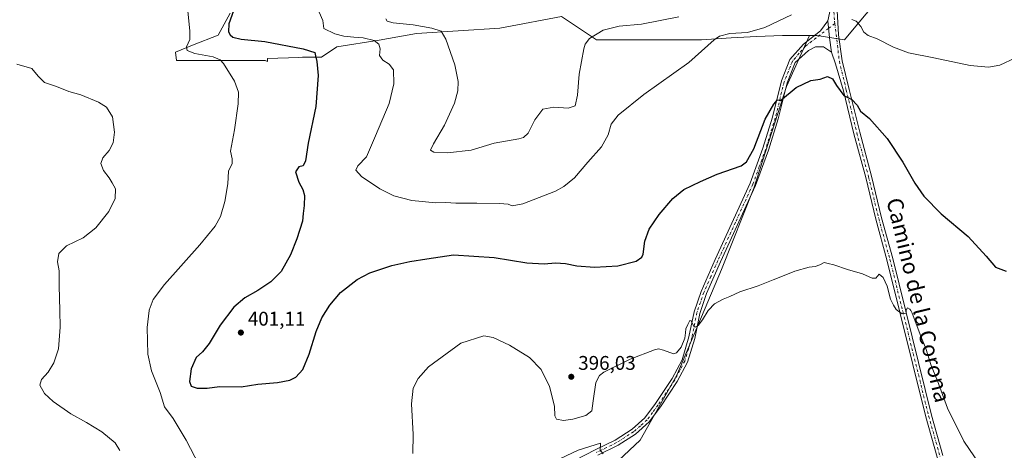
# Model space of a CAD drawing. Units: metres. Extents: x 593961 to 597414, y 4717502 to 4719862.
# Drawn here: x 595464 to 595963, y 4718873 to 4719091 of the extents above; entities that cross this region are included whole.
import ezdxf
from ezdxf.enums import TextEntityAlignment as Align

# ---------------------------------------------------------------- set-up
doc = ezdxf.new("R2010")
doc.units = ezdxf.units.M
doc.header["$MEASUREMENT"] = 0
doc.linetypes.add('DGN Style 4', pattern=[2.6384748266838614, 1.318413404963828, -0.6592067024819142, 0.001648016756204785, -0.6592067024819142])
for name, color, linetype, lineweight in [('Arbolado forestal CxS', 92, 'Continuous', 0), ('Comarca CxS', 21, 'Continuous', 0), ('Comunidad Autónoma CxS', 142, 'Continuous', 0), ('Cultivos herbáceos CxS', 92, 'Continuous', 0), ('Curva de nivel maestra', 30, 'Continuous', 30), ('Curva de nivel normal', 30, 'Continuous', 0), ('Matorral CxS', 135, 'Continuous', 0), ('Municipio CxS', 4, 'Continuous', 0), ('Pastizal CxS', 92, 'Continuous', 0), ('Pista no pavimentada Cxs', 111, 'Continuous', 0), ('Pista no pavimentada eje', 91, 'DGN Style 4', 0), ('Provincia CxS', 1, 'Continuous', 0), ('Punto de cota en terreno', 7, 'Continuous', 0), ('Rótulo de punto de cota en terreno', 7, 'Continuous', 0), ('Texto cartográfico', 7, 'Continuous', 0)]:
    doc.layers.add(name, color=color, linetype=linetype, lineweight=lineweight)
doc.styles.add('Style-Arial', font='txt')

# ---------------------------------------------------------------- blocks, each defined once
blk = doc.blocks.new('*U8')
at = {"layer": 'Arbolado forestal CxS', "color": 92, "linetype": 'Continuous', "lineweight": 0}
for points in [[(595200.9200999998, 4719438.326500001, 344.5050999999949), (595207.6902999999, 4719431.7005, 346.1747999999934), (595208.0455, 4719431.3531, 346.2877000000008), (595215.4373000005, 4719409.843499999, 350.0522000000055), (595241.9841, 4719392.530099999, 356.0558000000019), (595273.1476999996, 4719380.987299999, 363.396900000007), (595297.3863000004, 4719375.2159, 373.084400000007), (595323.9335000003, 4719389.066299999, 382.3325999999943), (595348.1722999997, 4719393.6829, 389.9741000000067), (595375.8737000005, 4719395.9911, 397.5035999999964), (595385.1073000003, 4719384.4487, 399.0789999999979), (595393.1863000002, 4719361.3641, 400.4527999999991), (595398.9568999996, 4719319.8123, 403.0250999999989), (595413.9615000002, 4719297.881899999, 407.3620999999985), (595437.0455, 4719285.1851, 413.3591000000015), (595455.5132999998, 4719299.035499999, 414.4863999999943), (595487.8317, 4719318.6569, 417.1646999999939), (595505.1451000003, 4719315.1941, 417.0314999999973), (595503.7265, 4719295.213500001, 415.4162000000069), (595503.5762999998, 4719295.2421, 415.4361000000063), (595493.5050999997, 4719268.3715, 411.3119000000006), (595492.6738999998, 4719266.1533, 411.101800000004), (595482.9285000004, 4719240.1533, 408.4079999999958), (595459.7871000003, 4719175.617900001, 401.5690999999933), (595440.4325000001, 4719110.526699999, 394.5641000000033), (595438.3777000001, 4719083.113100001, 391.2428000000073), (595422.8053000001, 4719068.2827, 388.8358000000007), (595398.9210999999, 4719043.360900001, 386.1447000000044), (595389.1986999996, 4719050.226700001, 387.1016999999993), (595371.9987000005, 4719049.3661, 386.7924000000057), (595351.8677000003, 4719054.604900001, 385.3329999999987), (595330.3706999999, 4719062.348099999, 382.8834999999963), (595311.4545, 4719061.488700001, 381.1202000000048), (595301.9955000002, 4719078.6961, 378.0602999999974), (595319.1939000003, 4719113.1095, 380.9219000000012), (595272.7720999997, 4719134.0415, 376.3163000000059), (595265.2522999998, 4719131.0745, 376.0736000000034), (595261.9737, 4719129.780900001, 375.909799999994), (595244.9247000003, 4719125.5189, 375.1027000000031), (595211.8914999999, 4719109.535700001, 373.0249999999942), (595194.8422999998, 4719106.339299999, 371.2728999999963), (595178.8586999997, 4719102.077099999, 370.2072000000044), (595148.5837000003, 4719087.720699999, 367.5446999999986), (595138.4172999999, 4719060.363700001, 362.8169999999955), (595117.4419, 4719040.4189, 362.0574000000051), (595092.5022999998, 4719038.699300001, 361.051999999996), (595068.6562999999, 4719050.0239, 358.4695999999968), (595068.0378999999, 4719026.422700001, 361.6484000000055), (595068.0378999999, 4719012.5703, 363.1450999999943), (595072.5302999998, 4718991.8553, 361.5687999999937), (595078.9902999997, 4718987.978499999, 362.4691000000021), (595078.9905000003, 4718978.929300001, 360.9472999999998), (595071.0691000001, 4718968.023499999, 360.695200000002), (595056.9129999997, 4718973.019900001, 352.6496999999945), (595043.5856999997, 4718981.904899999, 346.1731), (595035.5897000004, 4718996.1207, 343.6073000000033), (595028.4824000001, 4719028.994700001, 339.6037999999971), (595020.4864999996, 4719064.5339, 334.8650000000052), (595016.3564999999, 4719080.468900001, 332.7710999999982), (595020.7629000006, 4719098.721899999, 332.8004999999976), (595027.0493000001, 4719123.697899999, 330.8236999999936), (595027.0910999998, 4719123.890500001, 330.7926000000007), (595028.3929000003, 4719131.0099, 330.7345999999961), (595028.4172999999, 4719131.1713, 330.7608999999939), (595029.6473000003, 4719141.101299999, 331.7274999999936), (595029.6662999997, 4719141.318299999, 331.7511999999988), (595030.4062999999, 4719155.918299999, 333.0773999999947), (595030.4101, 4719156.081499999, 333.0813000000053), (595029.8201000001, 4719233.812899999, 331.3790000000009), (595029.8174999999, 4719233.913699999, 331.3886999999959), (595029.1902999999, 4719249.133300001, 330.5966999999946), (595028.9167999999, 4719255.753699999, 330.3331999999937), (595028.9137000004, 4719255.8255, 330.3332999999984), (595027.3857000005, 4719279.245300001, 330.1043000000063), (595026.7090999996, 4719294.270099999, 330.0547999999981), (595026.5308999997, 4719306.151500001, 329.3347000000067), (595026.8661000002, 4719316.003900001, 329.2455999999947), (595027.3744999999, 4719322.613299999, 329.004700000005), (595028.6486999998, 4719332.0123, 328.7516999999934), (595030.3661000002, 4719340.2623, 328.8261999999959), (595030.6413000004, 4719341.584899999, 328.8396000000066), (595038.0950999996, 4719366.612500001, 329.4015000000072), (595043.2241000002, 4719380.240499999, 329.9808000000049), (595059.1583000004, 4719417.4341, 329.8898000000045), (595067.5214999998, 4719437.9913, 329.2700999999943), (595070.2868999997, 4719444.5407, 329.1916999999958), (595087.5839000001, 4719485.5031, 329.6782999999996), (595087.6117000004, 4719485.5713, 329.6812999999966), (595094.7153000003, 4719503.620100001, 329.6166999999987), (595095.2358999997, 4719504.835700001, 329.6732000000048), (595118.8399, 4719497.974099999, 332.9759999999951), (595142.3217000002, 4719483.422, 336.4817999999942), (595178.0405000001, 4719457.6251, 339.6968000000052)], [(595130.6700999998, 4719415.8101, 335.8353000000061), (595152.2100999998, 4719448.470100001, 335.7872999999963), (595148.9901000002, 4719461.210100001, 335.8703999999998), (595137.7100999998, 4719468.020099999, 335.7035000000033), (595125.5500999996, 4719475.9901, 336.2498999999953), (595124.6201, 4719476.610099999, 336.4060999999929), (595112.7401000002, 4719473.9301, 336.1662000000069), (595088.6901000004, 4719437.950099999, 336.2505999999994), (595084.0000999998, 4719430.940099999, 336.0549000000028), (595086.6201, 4719417.4101, 335.6150000000052), (595106.8701, 4719404.2501, 335.5985999999975)]]:
    blk.add_polyline3d(points, close=True, dxfattribs=at)
blk = doc.blocks.new('*U13')
at = {"layer": 'Cultivos herbáceos CxS', "color": 92, "linetype": 'Continuous', "lineweight": 0}
blk.add_polyline3d([(595745.6292000003, 4718847.673900001, 387.2673000000068), (595778.5500999996, 4718878.536499999, 392.0267000000022), (595797.0685000002, 4718911.456900001, 394.3175000000047), (595819.7023, 4718964.952500001, 396.2286000000022), (595836.1630999995, 4719006.1029, 397.8429999999935), (595852.6243000003, 4719057.541099999, 400.3503999999957), (595864.2440999999, 4719083.3619, 402.1052999999956), (595867.9932000004, 4719083.3619, 401.8539000000019), (595882.0727000004, 4719081.195499999, 402.3662999999942), (595892.9033000004, 4719094.1919, 407.8332999999984), (595899.4018999999, 4719101.7731, 410.5911999999953), (595888.5714999996, 4719108.271700001, 409.0834000000032), (595878.8241999998, 4719121.268300001, 406.2985999999946), (595876.6583000004, 4719135.348099999, 407.6214999999939), (595882.0736999996, 4719152.676899999, 409.3076000000001), (595889.6552999998, 4719160.258099999, 410.0945999999968), (595910.2334000003, 4719161.3409, 414.2951999999932), (595922.1963000001, 4719157.3531, 414.6581000000006), (595939.4755999995, 4719151.5933, 413.3340000000026), (595970.8838999998, 4719146.1775, 412.2776000000013)], dxfattribs=at)
blk = doc.blocks.new('5PATER')
at = {"layer": 'Pastizal CxS', "linetype": 'Continuous', "lineweight": 0}
h = blk.add_hatch(color=51, dxfattribs=at)
edge = h.paths.add_edge_path()
edge.add_ellipse((0, 0), major_axis=(-0.1095731443231308, -0.1110710700762829), ratio=0.9994222409660322, start_angle=0, end_angle=360)

msp = doc.modelspace()

# ---------------------------------------------------------------- linework, layer by layer
at = {"layer": 'Comarca CxS', "color": 21, "linetype": 'Continuous', "lineweight": 0}
msp.add_3dface([(597409.8600007324, 4717548.979982798), (593991.9000007074, 4717501.819982796), (593960.570000709, 4719815.08998277), (597377.3800007331, 4719862.219982771)], dxfattribs=at)
at = {"layer": 'Comunidad Autónoma CxS', "color": 142, "linetype": 'Continuous', "lineweight": 0}
msp.add_3dface([(597409.8600007324, 4717548.979982798), (593991.9000007074, 4717501.819982796), (593960.570000709, 4719815.08998277), (597377.3800007331, 4719862.219982771)], dxfattribs=at)
at = {"layer": 'Cultivos herbáceos CxS', "color": 92, "linetype": 'Continuous', "lineweight": 0}
for points in [[(595922.1963000001, 4719157.3531, 414.6581000000006), (595910.2334000003, 4719161.3409, 414.2951999999932), (595889.6552999998, 4719160.258099999, 410.0945999999968), (595882.0736999996, 4719152.676899999, 409.3076000000001), (595876.6583000004, 4719135.348099999, 407.6214999999939), (595878.8241999998, 4719121.268300001, 406.2985999999946), (595888.5714999996, 4719108.271700001, 409.0834000000032), (595899.4018999999, 4719101.7731, 410.5911999999953), (595892.9033000004, 4719094.1919, 407.8332999999984), (595882.0727000004, 4719081.195499999, 402.3662999999942), (595867.9932000004, 4719083.3619, 401.8539000000019), (595864.2440999999, 4719083.3619, 402.1052999999956)], [(595570.6668999996, 4719094.7457, 398.8242999999929), (595564.6447000002, 4719083.5595, 397.7606999999989), (595551.5657000003, 4719078.445499999, 395.493100000007), (595542.9619000005, 4719075.001900001, 393.6772000000055), (595543.5717000002, 4719070.7325, 393.6656999999978), (595568.5107000005, 4719070.732100001, 395.9330999999947), (595588.4851000002, 4719070.731899999, 397.3770999999979), (595589.6370999999, 4719070.2711, 397.3608999999997), (595589.6366999998, 4719071.8145, 397.5994999999967), (595605.4263000004, 4719072.3235, 398.9756000000052), (595607.3049, 4719072.385299999, 399.2204999999958), (595608.3525, 4719072.419700001, 399.3269), (595616.9559000004, 4719072.4191, 400.5418000000063), (595624.7005000003, 4719077.583699999, 403.4327000000048), (595646.2105, 4719081.0275, 406.2982999999949), (595665.1394999997, 4719084.470100001, 409.3022000000055), (595707.3000999996, 4719087.0527, 413.5583999999944), (595710.1325000003, 4719087.5963, 413.8304999999964), (595738.7050999999, 4719093.079500001, 415.4796000000061), (595756.4386999998, 4719081.196900001, 410.3352000000014), (595779.1826999999, 4719081.196699999, 408.4477999999945), (595809.5083, 4719081.1963, 406.3255999999965), (595824.6709000003, 4719082.279100001, 405.125), (595837.4193000002, 4719082.8103, 404.9775999999983), (595850.6640999997, 4719083.3621, 403.0684999999939), (595864.2440999999, 4719083.3619, 402.1052999999956), (595852.6243000003, 4719057.541099999, 400.3503999999957), (595836.1630999995, 4719006.1029, 397.8429999999935), (595819.7023, 4718964.952500001, 396.2286000000022), (595797.0685000002, 4718911.456900001, 394.3175000000047), (595778.5500999996, 4718878.536499999, 392.0267000000022), (595745.6292000003, 4718847.673900001, 387.2673000000068)], [(595570.6668999996, 4719094.7457, 398.8242999999929), (595564.6447000002, 4719083.5595, 397.7606999999989), (595551.5657000003, 4719078.445499999, 395.493100000007), (595542.9619000005, 4719075.001900001, 393.6772000000055), (595543.5717000002, 4719070.7325, 393.6656999999978), (595568.5107000005, 4719070.732100001, 395.9330999999947), (595588.4851000002, 4719070.731899999, 397.3770999999979), (595589.6370999999, 4719070.2711, 397.3608999999997), (595589.6366999998, 4719071.8145, 397.5994999999967), (595605.4263000004, 4719072.3235, 398.9756000000052), (595607.3049, 4719072.385299999, 399.2204999999958), (595608.3525, 4719072.419700001, 399.3269), (595616.9559000004, 4719072.4191, 400.5418000000063), (595624.7005000003, 4719077.583699999, 403.4327000000048), (595646.2105, 4719081.0275, 406.2982999999949), (595665.1394999997, 4719084.470100001, 409.3022000000055), (595707.3000999996, 4719087.0527, 413.5583999999944), (595710.1325000003, 4719087.5963, 413.8304999999964), (595738.7050999999, 4719093.079500001, 415.4796000000061), (595756.4386999998, 4719081.196900001, 410.3352000000014), (595779.1826999999, 4719081.196699999, 408.4477999999945), (595809.5083, 4719081.1963, 406.3255999999965), (595824.6709000003, 4719082.279100001, 405.125), (595837.4193000002, 4719082.8103, 404.9775999999983), (595850.6640999997, 4719083.3621, 403.0684999999939), (595864.2440999999, 4719083.3619, 402.1052999999956)], [(595864.2440999999, 4719083.3619, 402.1052999999956), (595852.6243000003, 4719057.541099999, 400.3503999999957), (595836.1630999995, 4719006.1029, 397.8429999999935), (595819.7023, 4718964.952500001, 396.2286000000022), (595797.0685000002, 4718911.456900001, 394.3175000000047), (595778.5500999996, 4718878.536499999, 392.0267000000022), (595745.6292000003, 4718847.673900001, 387.2673000000068), (595720.9382999997, 4718822.983899999, 385.8334999999934), (595708.5926999999, 4718794.178500001, 383.9841000000015), (595685.9593000002, 4718767.4307, 383.3515999999945), (595666.4839000005, 4718760.475500001, 384.0408000000025)], [(595864.2440999999, 4719083.3619, 402.1052999999956), (595852.6243000003, 4719057.541099999, 400.3503999999957), (595836.1630999995, 4719006.1029, 397.8429999999935), (595819.7023, 4718964.952500001, 396.2286000000022), (595797.0685000002, 4718911.456900001, 394.3175000000047), (595778.5500999996, 4718878.536499999, 392.0267000000022), (595745.6292000003, 4718847.673900001, 387.2673000000068), (595720.9382999997, 4718822.983899999, 385.8334999999934), (595708.5926999999, 4718794.178500001, 383.9841000000015), (595685.9593000002, 4718767.4307, 383.3515999999945), (595666.4839000005, 4718760.475500001, 384.0408000000025)]]:
    msp.add_polyline3d(points, dxfattribs=at)
at = {"layer": 'Curva de nivel maestra', "color": 30, "linetype": 'Continuous', "lineweight": 30, "elevation": 400, "flags": 128}
msp.add_lwpolyline([(595572.4400000004, 4719095.950099999), (595569.9800000006, 4719089.280099999), (595569.8799999999, 4719085.170100001), (595570.6299999999, 4719083.6501), (595571.9900000002, 4719082.5801), (595576.3600000005, 4719081.470100001), (595588.3600000005, 4719080.3201), (595607.7400000002, 4719076.6801), (595613.5800000001, 4719074.8101), (595613.9900000002, 4719073.020099999), (595614.7100000001, 4719070.280099999), (595615.3200000003, 4719063.0801), (595614.1399999997, 4719047.4001), (595610.1900000004, 4719028.890100001), (595608.8600000005, 4719019.880100001), (595607.6500000004, 4719017.350099999), (595605.5800000001, 4719016.880100001), (595603.7999999998, 4719014.3101), (595605.4299999997, 4719009.1501), (595607.6200000001, 4719005.4101), (595608.3600000005, 4719002.3301), (595608.2300000006, 4718997.280099999), (595607.7800000003, 4718993.280099999), (595607.3600000005, 4718989.4001), (595604.5700000003, 4718980.4001), (595601.3600000005, 4718972.390100001), (595596.4800000006, 4718963.920100001), (595591.3200000003, 4718958.7401), (595584.7999999998, 4718954.3101), (595578.1399999997, 4718950.5601), (595572.6399999997, 4718945.880100001), (595565.6500000004, 4718936.800100001), (595560.1200000001, 4718927.390100001), (595556.6600000003, 4718923.140100001), (595553.5, 4718920.270099999), (595550.9800000006, 4718914.630100001), (595550.0999999996, 4718908.1801), (595550.9900000002, 4718905.9101), (595553.9800000006, 4718904.890100001), (595559.0899999999, 4718904.860099999), (595565.2999999998, 4718905.610099999), (595576.3600000005, 4718905.4801), (595584.6900000004, 4718906.8201), (595594.6900000004, 4718907.7501), (595601.0199999996, 4718908.9001), (595604.0199999996, 4718910.450099999), (595607.4900000002, 4718914.300100001), (595610.7000000002, 4718922.0701), (595614.2599999999, 4718933.4801), (595617.2199999997, 4718940.440099999), (595621.1399999997, 4718946.8201), (595626.6799999997, 4718953.270099999), (595635.0700000003, 4718959.890100001), (595641.4500000002, 4718963.1501), (595652.6900000004, 4718966.850099999), (595661.6900000004, 4718968.940099999), (595670.4000000004, 4718970.380100001), (595683.8799999999, 4718972.3301), (595704.5700000003, 4718970.920100001), (595721.0999999996, 4718968.360099999), (595729.9199999999, 4718967.770099999), (595735.6399999997, 4718968.3201), (595740.7400000002, 4718967.860099999), (595746.3899999997, 4718966.690099999), (595755.4100000003, 4718966.1601), (595767.2100000001, 4718966.8101), (595776.4900000002, 4718969.120100001), (595779.3600000005, 4718971.120100001), (595780, 4718972.620100001), (595780.8300000001, 4718979.290100001), (595782.9900000002, 4718985.350099999), (595788.1600000003, 4718992.8101), (595795.0300000003, 4719000.8301), (595800.7000000002, 4719005.4001), (595809.0800000001, 4719009.530099999), (595817.5599999996, 4719013.2501), (595829.75, 4719017.450099999), (595832.4699999997, 4719019.5001), (595836.1100000005, 4719026.0601), (595841.8499999996, 4719041.100099999), (595846.2400000002, 4719048.6601), (595848.1399999997, 4719050.790100001), (595849.7000000002, 4719050.4801), (595857.5300000003, 4719057.0801), (595865.0300000003, 4719060.520099999), (595869.7000000002, 4719061.360099999), (595873.4600000001, 4719062.690099999), (595876.04, 4719061.370100001), (595877.9299999997, 4719058.020099999), (595881.7199999997, 4719053.040100001), (595885.8300000001, 4719050.920100001), (595888.4800000006, 4719048.050100001), (595890.1100000005, 4719045.020099999), (595894.8099999996, 4719041.380100001), (595903.6299999999, 4719031.200099999), (595911.6600000003, 4719019.2401), (595917.6799999997, 4719008.590100001), (595922.2599999999, 4719001.960100001), (595931.0300000003, 4718993.110099999), (595944.6799999997, 4718981.5601), (595953.79, 4718971.7401), (595958.5800000001, 4718966.140100001), (595963.9400000004, 4718964.120100001)], dxfattribs=at)
at = {"layer": 'Curva de nivel normal', "color": 30, "linetype": 'Continuous', "lineweight": 0, "flags": 128}
for points, elevation in [([(595549.1100000005, 4719097.3201), (595550.3300000001, 4719085.7401), (595550.1900000004, 4719081.4001), (595548.5499999998, 4719077.5801), (595548.9100000003, 4719075.780099999), (595552.8200000003, 4719074.350099999), (595562.0700000003, 4719072.600099999), (595565.7100000001, 4719070.9901), (595567.25, 4719069.2601), (595572.8899999997, 4719060.350099999), (595574.9800000006, 4719054.6501), (595574.8300000001, 4719048.860099999), (595572.8399999999, 4719035.6801), (595570.8399999999, 4719024.850099999), (595571.7000000002, 4719021.0101), (595571.7999999998, 4719018.620100001), (595569.7999999998, 4719014.620100001), (595569.5199999996, 4719008.280099999), (595568.04, 4718999.280099999), (595565.8099999996, 4718991.6801), (595563.1799999997, 4718986.880100001), (595555.2800000003, 4718977.4001), (595537.5, 4718957.3201), (595531.6600000003, 4718949.640100001), (595529.7199999997, 4718944.370100001), (595529.6957, 4718944.17), (595528.6399999997, 4718935.460100001), (595528.9800000006, 4718922.0701), (595530.8499999996, 4718913.540100001), (595535.1900000004, 4718902.5601), (595537.3700000001, 4718895.3301), (595541.8899999997, 4718889.530099999), (595548.4299999997, 4718878.550100001), (595555.04, 4718865.840100001)], 395), ([(595614.5800000001, 4719097.950099999), (595617.6200000001, 4719090.9101), (595618.0999999996, 4719086.950099999), (595623.79, 4719084.170100001), (595628.3799999999, 4719083.040100001), (595633.4100000003, 4719082.540100001), (595638.1600000003, 4719082.2401), (595643.6799999997, 4719080.880100001), (595646.0800000001, 4719078.950099999), (595646.6500000004, 4719076.620100001), (595646.3300000001, 4719073.270099999), (595648.0099999999, 4719070.9101), (595651.3499999996, 4719068.940099999), (595653.4100000003, 4719065.950099999), (595653.7000000002, 4719058.950099999), (595651.2300000006, 4719048.950099999), (595644.3700000001, 4719032.620100001), (595639.7599999999, 4719021.950099999), (595635.4000000004, 4719017.3301), (595634.3600000005, 4719015.140100001), (595637.3399999999, 4719011.9301), (595646.5300000003, 4719005.790100001), (595653.5800000001, 4719002.290100001), (595662.8200000003, 4718999.870100001), (595674.9699999997, 4718998.6801), (595679.9600000001, 4718998.7601), (595685, 4718998.420100001), (595695.7699999996, 4718998.5601), (595707.2199999997, 4718998.3201), (595711.5800000001, 4718997.920100001), (595713.6699999999, 4718997.0601), (595719.0899999999, 4718998.090100001), (595735.5800000001, 4719004.5701), (595739.79, 4719006.850099999), (595745.2800000003, 4719011.3301), (595752, 4719019.2401), (595758.8499999996, 4719027.040100001), (595762.3099999996, 4719033.040100001), (595763.8499999996, 4719038.4301), (595767.3700000001, 4719043.0701), (595780.4400000004, 4719053.5101), (595803.1799999997, 4719069.800100001), (595816.0599999996, 4719081.2401), (595818.7699999996, 4719083.0101), (595823.9900000002, 4719084.4101), (595832.8600000005, 4719084.970100001), (595841.6699999999, 4719087.440099999), (595855.1600000003, 4719093.9001)], 405), ([(595649.5800000001, 4719091.840100001), (595650.2599999999, 4719090.6601), (595653.2999999998, 4719089.7301), (595663.3799999999, 4719088.850099999), (595672.8600000005, 4719087.140100001), (595677.5800000001, 4719085.5101), (595680, 4719081.590100001), (595684.5899999999, 4719068.5101), (595686.25, 4719060.1801), (595686.0800000001, 4719055.340100001), (595684.3700000001, 4719049.0801), (595679.4199999999, 4719038.0101), (595673.7199999997, 4719028.460100001), (595672.25, 4719025.340100001), (595673.8700000001, 4719024.2601), (595680.8499999996, 4719023.950099999), (595692.8799999999, 4719025.3201), (595704.5700000003, 4719028.800100001), (595717.0199999996, 4719031.0001), (595719.3899999997, 4719031.670100001), (595721.8200000003, 4719033.950099999), (595725.0599999996, 4719040.620100001), (595729.1699999999, 4719046.020099999), (595734.7699999996, 4719047.140100001), (595742.0800000001, 4719046.6601), (595745.4800000006, 4719047.710100001), (595746.7699999996, 4719053.100099999), (595747.6500000004, 4719063.8201), (595749.8700000001, 4719076.6801), (595750.5899999999, 4719079.0801), (595752.7599999999, 4719081.8101), (595759.7000000002, 4719086.130100001), (595767.8799999999, 4719088.1801), (595779.2300000006, 4719089.090100001), (595798.1600000003, 4719092.870100001)], 410), ([(595885.7000000002, 4719091.5001), (595887.9900000002, 4719090.620100001), (595890.3600000005, 4719087.9301), (595891.8600000005, 4719085.1601), (595894.04, 4719083.440099999), (595898.6900000004, 4719081.6801), (595906.9000000004, 4719077.4001), (595914.4800000006, 4719074.670100001), (595927.4000000004, 4719072.120100001), (595945.6900000004, 4719068.2501), (595955.1200000001, 4719067.280099999), (595960.7100000001, 4719068.4001), (595968.7100000001, 4719072.0101)], 405), ([(595514.8700000001, 4718873.190099999), (595512.5, 4718877.100099999), (595505.6799999997, 4718882.7401), (595497.8499999996, 4718887.460100001), (595489.9900000002, 4718891.7401), (595480.9900000002, 4718898.090100001), (595476.6100000005, 4718902.200099999), (595474.3099999996, 4718906.420100001), (595475.1100000005, 4718909.270099999), (595478.4199999999, 4718912.940099999), (595481.3399999999, 4718917.610099999), (595483.7699999996, 4718924.800100001), (595484.5499999998, 4718935.720100001), (595484.3598999997, 4718944.17), (595484.0800000001, 4718956.610099999), (595484.1200000001, 4718964.170100001), (595483.2000000002, 4718968.7501), (595483.8700000001, 4718972.940099999), (595487.7199999997, 4718976.950099999), (595496.1399999997, 4718980.950099999), (595502.7100000001, 4718985.950099999), (595509.1399999997, 4718994.280099999), (595512.5099999999, 4719000.8301), (595512.6100000005, 4719005.8201), (595510.9000000004, 4719008.850099999), (595509.3200000003, 4719011.340100001), (595506.5599999996, 4719014.960100001), (595505.2199999997, 4719018.6501), (595506.2100000001, 4719021.450099999), (595509.3200000003, 4719025.100099999), (595511.3600000005, 4719029.0801), (595512.0800000001, 4719034.370100001), (595511.1200000001, 4719042.190099999), (595508.0099999999, 4719047.1601), (595503.9900000002, 4719049.610099999), (595494.9500000002, 4719053.4301), (595488.9299999997, 4719055.090100001), (595482.6399999997, 4719057.5801), (595476.6600000003, 4719059.600099999), (595473.4400000004, 4719062.790100001), (595470.1900000004, 4719066.7401), (595462.54, 4719068.880100001)], 390), ([(595663.2400000002, 4718871.800100001), (595663.5, 4718881.3101), (595662.5599999996, 4718896.870100001), (595663.3899999997, 4718904.790100001), (595666.0099999999, 4718909.7301), (595671.3099999996, 4718915.670100001), (595687.6900000004, 4718927.600099999), (595699.3099999996, 4718931.290100001), (595704.0599999996, 4718930.420100001), (595712.29, 4718926.6501), (595722.4900000002, 4718920.280099999), (595728.3700000001, 4718914.280099999), (595732.5599999996, 4718905.590100001), (595735.1200000001, 4718895.670100001), (595735.2999999998, 4718890.8101), (595736.1699999999, 4718889.0601), (595739.6799999997, 4718888.4101), (595744.4000000004, 4718889.0701), (595750.9500000002, 4718891.030099999), (595754.0199999996, 4718893.300100001), (595754.6600000003, 4718898.350099999), (595756.1100000005, 4718907.7401), (595757.9000000004, 4718911.3101), (595760.1100000005, 4718912.880100001), (595773.3700000001, 4718919.5801), (595785.7000000002, 4718924.200099999), (595787.7999999998, 4718924.670100001), (595790.3700000001, 4718924.0801), (595795.3700000001, 4718922.1801), (595796.9199999999, 4718922.770099999), (595799.3099999996, 4718925.600099999), (595801.1299999999, 4718930.140100001), (595801.5599999996, 4718932.880100001), (595801.5700000003, 4718934.940099999), (595802.6799999997, 4718937.020099999), (595803.6399999997, 4718939.040100001), (595804.3899999997, 4718938.860099999), (595805.5499999998, 4718936.370100001), (595806.4100000003, 4718935.6801), (595807.8499999996, 4718936.5601), (595810.1500000004, 4718939.4901), (595812.9676000001, 4718944.17), (595813.0700000003, 4718944.340100001), (595816.1699999999, 4718947.440099999), (595820.5899999999, 4718949.870100001), (595823.9199999999, 4718951.1601), (595828.9600000001, 4718953.620100001), (595838.3899999997, 4718956.5801), (595845.8399999999, 4718959.7301), (595852.25, 4718962.130100001), (595856.8700000001, 4718964.0101), (595864.0800000001, 4718966.120100001), (595867.2599999999, 4718966.5001), (595869.5999999996, 4718967.190099999), (595871.7000000002, 4718968.4801), (595873.7000000002, 4718967.9801), (595876.6500000004, 4718967.2501), (595883.5199999996, 4718964.880100001), (595891.1900000004, 4718962.7501), (595896.1600000003, 4718960.5601), (595897.9000000004, 4718960.5801), (595899.7100000001, 4718962.530099999), (595901.7300000006, 4718960.920100001), (595903.7100000001, 4718956.4001), (595905.3200000003, 4718949.960100001), (595906.9400000004, 4718946.920100001), (595908.2300000006, 4718944.670100001), (595908.9134999998, 4718944.17), (595911.3600000005, 4718942.380100001), (595913.2999999998, 4718942.860099999), (595913.3781000003, 4718944.17), (595913.3899999997, 4718944.370100001), (595913.9600000001, 4718945.450099999), (595915.2400000002, 4718944.8301), (595915.6118999999, 4718944.17), (595916.3499999996, 4718942.860099999), (595920.8300000001, 4718931.190099999), (595923.3099999996, 4718924.880100001), (595926, 4718916.220100001), (595929.1900000004, 4718908.470100001), (595934.3399999999, 4718894.6801), (595942.4800000006, 4718877.940099999), (595950.4800000006, 4718866.340100001)], 395), ([(595759.7599999999, 4718871.620100001), (595758.2599999999, 4718873.4001), (595758.3899999997, 4718876.940099999), (595747.0499999998, 4718873.4101), (595734.9900000002, 4718867.620100001)], 390)]:
    msp.add_lwpolyline(points, dxfattribs=dict(at, elevation=elevation))
at = {"layer": 'Matorral CxS', "color": 135, "linetype": 'Continuous', "lineweight": 0}
for points in [[(595922.1963000001, 4719157.3531, 414.6581000000006), (595910.2334000003, 4719161.3409, 414.2951999999932), (595889.6552999998, 4719160.258099999, 410.0945999999968), (595882.0736999996, 4719152.676899999, 409.3076000000001), (595876.6583000004, 4719135.348099999, 407.6214999999939), (595878.8241999998, 4719121.268300001, 406.2985999999946), (595888.5714999996, 4719108.271700001, 409.0834000000032), (595899.4018999999, 4719101.7731, 410.5911999999953), (595892.9033000004, 4719094.1919, 407.8332999999984), (595882.0727000004, 4719081.195499999, 402.3662999999942), (595867.9932000004, 4719083.3619, 401.8539000000019), (595864.2440999999, 4719083.3619, 402.1052999999956)], [(595892.9033000004, 4719094.1919, 407.8332999999984), (595882.0727000004, 4719081.195499999, 402.3662999999942), (595867.9932000004, 4719083.3619, 401.8539000000019), (595864.2440999999, 4719083.3619, 402.1052999999956), (595850.6640999997, 4719083.3621, 403.0684999999939), (595837.4193000002, 4719082.8103, 404.9775999999983), (595824.6709000003, 4719082.279100001, 405.125), (595809.5083, 4719081.1963, 406.3255999999965), (595779.1826999999, 4719081.196699999, 408.4477999999945), (595756.4386999998, 4719081.196900001, 410.3352000000014), (595738.7050999999, 4719093.079500001, 415.4796000000061), (595710.1325000003, 4719087.5963, 413.8304999999964), (595707.3000999996, 4719087.0527, 413.5583999999944), (595665.1394999997, 4719084.470100001, 409.3022000000055), (595646.2105, 4719081.0275, 406.2982999999949), (595624.7005000003, 4719077.583699999, 403.4327000000048), (595616.9559000004, 4719072.4191, 400.5418000000063), (595608.3525, 4719072.419700001, 399.3269), (595607.3049, 4719072.385299999, 399.2204999999958), (595605.4263000004, 4719072.3235, 398.9756000000052), (595589.6366999998, 4719071.8145, 397.5994999999967), (595589.6370999999, 4719070.2711, 397.3608999999997), (595588.4851000002, 4719070.731899999, 397.3770999999979), (595568.5107000005, 4719070.732100001, 395.9330999999947), (595543.5717000002, 4719070.7325, 393.6656999999978), (595542.9619000005, 4719075.001900001, 393.6772000000055), (595551.5657000003, 4719078.445499999, 395.493100000007), (595564.6447000002, 4719083.5595, 397.7606999999989), (595570.6668999996, 4719094.7457, 398.8242999999929)], [(595570.6668999996, 4719094.7457, 398.8242999999929), (595564.6447000002, 4719083.5595, 397.7606999999989), (595551.5657000003, 4719078.445499999, 395.493100000007), (595542.9619000005, 4719075.001900001, 393.6772000000055), (595543.5717000002, 4719070.7325, 393.6656999999978), (595568.5107000005, 4719070.732100001, 395.9330999999947), (595588.4851000002, 4719070.731899999, 397.3770999999979), (595589.6370999999, 4719070.2711, 397.3608999999997), (595589.6366999998, 4719071.8145, 397.5994999999967), (595605.4263000004, 4719072.3235, 398.9756000000052), (595607.3049, 4719072.385299999, 399.2204999999958), (595608.3525, 4719072.419700001, 399.3269), (595616.9559000004, 4719072.4191, 400.5418000000063), (595624.7005000003, 4719077.583699999, 403.4327000000048), (595646.2105, 4719081.0275, 406.2982999999949), (595665.1394999997, 4719084.470100001, 409.3022000000055), (595707.3000999996, 4719087.0527, 413.5583999999944), (595710.1325000003, 4719087.5963, 413.8304999999964), (595738.7050999999, 4719093.079500001, 415.4796000000061), (595756.4386999998, 4719081.196900001, 410.3352000000014), (595779.1826999999, 4719081.196699999, 408.4477999999945), (595809.5083, 4719081.1963, 406.3255999999965), (595824.6709000003, 4719082.279100001, 405.125), (595837.4193000002, 4719082.8103, 404.9775999999983), (595850.6640999997, 4719083.3621, 403.0684999999939), (595864.2440999999, 4719083.3619, 402.1052999999956)]]:
    msp.add_polyline3d(points, dxfattribs=at)
at = {"layer": 'Municipio CxS', "color": 4, "linetype": 'Continuous', "lineweight": 0}
msp.add_3dface([(597409.8600007324, 4717548.979982798), (593991.9000007074, 4717501.819982796), (593960.570000709, 4719815.08998277), (597377.3800007331, 4719862.219982771)], dxfattribs=at)
at = {"layer": 'Pista no pavimentada Cxs', "color": 111, "linetype": 'Continuous', "lineweight": 0, "extrusion": (-0.5662647364679634, -0.1169980353396189, 0.8158772628033811), "elevation": -889218.373917219, "flags": 128}
msp.add_lwpolyline([(-4500909.08406433, 1255385.302144307), (-4500900.504753494, 1255384.189083017), (-4500893.097868949, 1255383.571676429)], dxfattribs=at)
msp.add_lwpolyline([(-4500909.08406433, 1255385.302144307), (-4500900.504753494, 1255384.189083017), (-4500893.097868949, 1255383.571676429)], dxfattribs=at)
at = {"layer": 'Pista no pavimentada Cxs', "color": 111, "linetype": 'Continuous', "lineweight": 0}
for points in [[(595873.6123000003, 4719090.8693, 402.2669000000024), (595874.9401000004, 4719097.050100001, 403.0678999999946), (595875.7500999998, 4719105.4301, 404.0371000000014), (595874.4001000002, 4719117.050100001, 404.7467000000034), (595871.5000999998, 4719127.6601, 404.8534000000073), (595865.3000999996, 4719142.7301, 405.1416000000027), (595864.6300999997, 4719146.780099999, 404.9146999999939)], [(595870.4373000005, 4719141.471100001, 405.7272999999986), (595874.3501000004, 4719128.630100001, 406.1202999999951), (595877.3337000003, 4719117.6801, 405.5592000000034), (595878.7701000003, 4719105.460100001, 404.4906000000047), (595878.1501000002, 4719099.030099999, 403.4535000000033), (595879.0301000001, 4719083.800100001, 402.4897000000055), (595880.9200999998, 4719070.620100001, 401.8614999999991), (595884.4200999998, 4719056.090100001, 400.7911000000022), (595889.7600999996, 4719034.370100001, 400.0004999999946), (595895.7401000002, 4719012.200099999, 398.4611000000005), (595900.8901000004, 4718991.110099999, 397.1094000000012), (595906.5000999998, 4718970.5001, 396.4168000000063), (595926.1601, 4718891.130100001, 393.687699999995), (595931.9200999998, 4718870.6801, 393.0241999999998)], [(595929.0500999996, 4718869.8101, 392.9303999999975), (595923.2600999996, 4718890.360099999, 393.5402999999933), (595903.6001000004, 4718969.7401, 396.093399999998), (595897.9901000002, 4718990.350099999, 396.8975000000065), (595892.8300999999, 4719011.450099999, 397.966499999995), (595886.8501000004, 4719033.620100001, 399.3830000000016), (595881.5100999996, 4719055.380100001, 400.5023999999976), (595877.4486999996, 4719069.1073, 400.969299999997), (595875.4643000001, 4719074.928099999, 401.266300000003), (595874.4589000001, 4719082.283700001, 401.6233000000066), (595873.6123000003, 4719090.8693, 402.2669000000024), (595874.9401000004, 4719097.050100001, 403.0678999999946)], [(595878.1501000002, 4719099.030099999, 403.4535000000033), (595879.0301000001, 4719083.800100001, 402.4897000000055), (595880.9200999998, 4719070.620100001, 401.8614999999991), (595884.4200999998, 4719056.090100001, 400.7911000000022), (595889.7600999996, 4719034.370100001, 400.0004999999946), (595895.7401000002, 4719012.200099999, 398.4611000000005), (595900.8901000004, 4718991.110099999, 397.1094000000012), (595906.5000999998, 4718970.5001, 396.4168000000063), (595926.1601, 4718891.130100001, 393.687699999995), (595931.9200999998, 4718870.6801, 393.0241999999998)], [(595745.8701, 4718868.550100001, 389.3457000000053), (595755.7701000003, 4718873.630100001, 390.105899999995), (595765.8400999998, 4718878.550100001, 391.1347999999998), (595774.4801000003, 4718884.0601, 392.4011000000028), (595780.9001000002, 4718889.800100001, 393.0329000000056), (595786.3101000005, 4718897.0801, 393.5987000000023), (595794.7001, 4718909.670100001, 394.241599999994), (595799.7200999996, 4718919.140100001, 394.6794999999984), (595803.2500999998, 4718930.770099999, 394.9247999999934), (595805.8000999996, 4718943.470100001, 395.4174000000057), (595809.3701, 4718953.840100001, 395.8880000000063), (595816.5301000001, 4718970.0101, 396.7753999999986), (595834.2401000002, 4719008.620100001, 398.3089999999939), (595840.7100999998, 4719026.340100001, 399.1263999999938), (595845.5201000003, 4719041.960100001, 399.8935999999958), (595850.0701000001, 4719060.4001, 400.9305000000023), (595854.4200999998, 4719071.270099999, 401.0372999999963), (595861.2301000003, 4719079.0701, 401.3965999999928), (595869.8300999999, 4719085.6801, 401.8481000000029), (595873.6123000003, 4719090.8693, 402.2669000000024), (595874.4589000001, 4719082.283700001, 401.6233000000066), (595875.4643000001, 4719074.928099999, 401.266300000003), (595871.3633000003, 4719077.706300001, 401.3071999999956), (595867.3623000003, 4719077.654300001, 401.2209000000003), (595863.8227000004, 4719075.721899999, 401.1282999999967), (595857.0100999996, 4719069.6801, 400.8758999999991), (595852.9301000005, 4719059.4801, 400.4413999999961), (595848.4101, 4719041.1501, 399.5038999999961), (595843.5500999996, 4719025.380100001, 398.6224999999977), (595837.0201000003, 4719007.4801, 397.7498999999953), (595819.2600999996, 4718968.780099999, 396.3689000000013), (595812.1700999998, 4718952.7401, 395.6312999999937), (595808.7001, 4718942.6801, 395.2127000000037), (595806.1601, 4718930.040100001, 394.7934999999998), (595802.5100999996, 4718917.9901, 394.4523999999947), (595797.2801000001, 4718908.130100001, 394.1290000000009), (595788.7701000003, 4718895.350099999, 393.4817000000039), (595783.1201, 4718887.7601, 392.8295999999973), (595776.1051000003, 4718881.540100001, 392.1903000000021), (595767.3101000005, 4718875.9301, 390.847299999994), (595757.1201, 4718870.940099999, 389.8568999999989)], [(595745.8701, 4718868.550100001, 389.3457000000053), (595755.7701000003, 4718873.630100001, 390.105899999995), (595765.8400999998, 4718878.550100001, 391.1347999999998), (595774.4801000003, 4718884.0601, 392.4011000000028), (595780.9001000002, 4718889.800100001, 393.0329000000056), (595786.3101000005, 4718897.0801, 393.5987000000023), (595794.7001, 4718909.670100001, 394.241599999994), (595799.7200999996, 4718919.140100001, 394.6794999999984), (595803.2500999998, 4718930.770099999, 394.9247999999934), (595805.8000999996, 4718943.470100001, 395.4174000000057), (595809.3701, 4718953.840100001, 395.8880000000063), (595816.5301000001, 4718970.0101, 396.7753999999986), (595834.2401000002, 4719008.620100001, 398.3089999999939), (595840.7100999998, 4719026.340100001, 399.1263999999938), (595845.5201000003, 4719041.960100001, 399.8935999999958), (595850.0701000001, 4719060.4001, 400.9305000000023), (595854.4200999998, 4719071.270099999, 401.0372999999963), (595861.2301000003, 4719079.0701, 401.3965999999928), (595869.8300999999, 4719085.6801, 401.8481000000029), (595873.6123000003, 4719090.8693, 402.2669000000024)], [(595875.4643000001, 4719074.928099999, 401.266300000003), (595871.3633000003, 4719077.706300001, 401.3071999999956), (595867.3623000003, 4719077.654300001, 401.2209000000003), (595863.8227000004, 4719075.721899999, 401.1282999999967), (595857.0100999996, 4719069.6801, 400.8758999999991), (595852.9301000005, 4719059.4801, 400.4413999999961), (595848.4101, 4719041.1501, 399.5038999999961), (595843.5500999996, 4719025.380100001, 398.6224999999977), (595837.0201000003, 4719007.4801, 397.7498999999953), (595819.2600999996, 4718968.780099999, 396.3689000000013), (595812.1700999998, 4718952.7401, 395.6312999999937), (595808.7001, 4718942.6801, 395.2127000000037), (595806.1601, 4718930.040100001, 394.7934999999998), (595802.5100999996, 4718917.9901, 394.4523999999947), (595797.2801000001, 4718908.130100001, 394.1290000000009), (595788.7701000003, 4718895.350099999, 393.4817000000039), (595783.1201, 4718887.7601, 392.8295999999973), (595776.1051000003, 4718881.540100001, 392.1903000000021), (595767.3101000005, 4718875.9301, 390.847299999994), (595757.1201, 4718870.940099999, 389.8568999999989)], [(596055.7361000003, 4718646.8387, 385.023000000001), (596049.6700999998, 4718659.3101, 385.3879000000015), (596037.5100999996, 4718679.7301, 386.1934999999939), (596025.3000999996, 4718700.2301, 387.0182000000059), (596010.4801000003, 4718723.7601, 387.7455999999947), (595997.1700999998, 4718743.920100001, 388.4349999999977), (595981.3501000004, 4718768.2501, 389.4483999999939), (595968.8601000002, 4718786.610099999, 390.1116000000038), (595955.8901000004, 4718808.200099999, 390.8166000000056), (595946.7100999998, 4718825.340100001, 391.4036000000052), (595939.1401000004, 4718841.170100001, 391.751099999994), (595933.8601000002, 4718855.040100001, 392.4339999999939), (595929.0500999996, 4718869.8101, 392.9303999999975), (595923.2600999996, 4718890.360099999, 393.5402999999933), (595903.6001000004, 4718969.7401, 396.093399999998), (595897.9901000002, 4718990.350099999, 396.8975000000065), (595892.8300999999, 4719011.450099999, 397.966499999995), (595886.8501000004, 4719033.620100001, 399.3830000000016), (595881.5100999996, 4719055.380100001, 400.5023999999976), (595877.4486999996, 4719069.1073, 400.969299999997), (595875.4643000001, 4719074.928099999, 401.266300000003)]]:
    msp.add_polyline3d(points, dxfattribs=at)
at = {"layer": 'Pista no pavimentada eje', "color": 91, "linetype": 'DGN Style 4', "lineweight": 0, "extrusion": (-0.06583873915632633, -0.05064420911039322, 0.9965442411202265), "elevation": -277825.5564427759, "flags": 128}
msp.add_lwpolyline([(-3377181.928886108, 3338012.813277883), (-3377181.928886108, 3338008.866908221)], dxfattribs=at)
at = {"layer": 'Pista no pavimentada eje', "color": 91, "linetype": 'DGN Style 4', "lineweight": 0}
for points in [[(595867.5591000002, 4719141.173699999, 404.7621000000072), (595870.0450999998, 4719135.130100001, 405.2217999999993), (595872.9250999996, 4719128.145099999, 405.2718000000023), (595874.2807, 4719123.1851, 405.460699999996), (595875.8327000003, 4719117.4901, 405.1388000000007), (595876.5500999996, 4719111.5251, 404.6073000000033), (595877.2600999996, 4719105.4451, 403.8791999999958), (595876.5450999998, 4719098.040100001, 403.1049000000057), (595876.9851000002, 4719090.425100001, 402.2660000000033), (595877.1118999999, 4719089.389699999, 402.1809999999969)], [(595873.9946999997, 4719086.991900001, 401.8531999999978), (595867.6801000005, 4719082.1351, 401.5360999999975), (595863.3800999997, 4719078.8301, 401.3359999999957), (595862.2651000004, 4719077.970100001, 401.2605999999942), (595859.1201, 4719074.3751, 401.0629000000045), (595855.7150999998, 4719070.475099999, 400.9471000000049), (595851.5000999998, 4719059.940099999, 400.6447000000044), (595846.9650999998, 4719041.5551, 399.6282000000065), (595842.1300999997, 4719025.860099999, 398.7550999999949), (595838.8951000003, 4719017.0001, 398.357999999993), (595835.6300999997, 4719008.050100001, 398.0097999999998), (595826.7500999998, 4718988.700099999, 397.3494999999967), (595817.8951000003, 4718969.395099999, 396.4725999999937), (595814.3501000004, 4718961.3751, 396.1518999999971), (595810.7701000003, 4718953.290100001, 395.7679999999964), (595809.0351, 4718948.2601, 395.5026000000071), (595807.2500999998, 4718943.075099999, 395.2871000000014), (595804.7050999999, 4718930.405099999, 394.857600000003), (595802.9401000004, 4718924.590100001, 394.6398999999947), (595801.1151000002, 4718918.565099999, 394.5497999999934), (595795.9901000002, 4718908.9001, 394.1757999999973), (595791.7351000002, 4718902.5101, 393.8083000000042), (595787.5401, 4718896.215100001, 393.4891999999964), (595784.8350999998, 4718892.575099999, 393.2602999999945), (595782.0100999996, 4718888.780099999, 392.9035000000004), (595778.5950999996, 4718885.7301, 392.6252999999998), (595775.2925000006, 4718882.800100001, 392.1775000000052), (595766.5751, 4718877.2401, 390.9198000000033), (595761.4801000003, 4718874.745100001, 390.4168999999966), (595756.4451000001, 4718872.2851, 389.9084000000003)], [(595877.1118999999, 4719089.389699999, 402.1809999999969), (595879.4451000001, 4719070.340100001, 401.4811999999947), (595882.9650999998, 4719055.735099999, 400.5975000000035), (595885.6350999996, 4719044.8751, 400.3693000000058), (595888.3051000005, 4719033.995100001, 399.5969000000041), (595894.2851, 4719011.825099999, 398.2136000000028), (595896.8601000002, 4719001.280099999, 397.6239999999962), (595899.4401000004, 4718990.7301, 397.0059000000037), (595905.0500999996, 4718970.120100001, 396.2516000000033), (595924.7100999998, 4718890.745100001, 393.6097000000009), (595930.4851000002, 4718870.245100001, 392.9680999999982)]]:
    msp.add_polyline3d(points, dxfattribs=at)
at = {"layer": 'Provincia CxS', "color": 1, "linetype": 'Continuous', "lineweight": 0}
msp.add_3dface([(597409.8600007324, 4717548.979982798), (593991.9000007074, 4717501.819982796), (593960.570000709, 4719815.08998277), (597377.3800007331, 4719862.219982771)], dxfattribs=at)

# ---------------------------------------------------------------- block references
at = {"layer": 'Arbolado forestal CxS', "color": 92, "linetype": 'Continuous', "lineweight": 0}
msp.add_blockref('*U8', (0, 0), dxfattribs=at)
at = {"layer": 'Cultivos herbáceos CxS', "color": 92, "linetype": 'Continuous', "lineweight": 0}
msp.add_blockref('*U13', (0, 0), dxfattribs=at)
at = {"layer": 'Punto de cota en terreno', "color": 7, "linetype": 'Continuous', "lineweight": 0, "xscale": 10, "yscale": 10, "zscale": 10}
for p in [(595576.1299999999, 4718932.970000001, 401.1100000000006), (595743.5700000003, 4718910.58, 396.0299999999988)]:
    msp.add_blockref('5PATER', p, dxfattribs=at)

# ---------------------------------------------------------------- texts
at = {"layer": 'Rótulo de punto de cota en terreno', "color": 7, "linetype": 'Continuous', "lineweight": 0, "style": 'Style-Arial'}
for s, p in [('401,11', (595579.6578000003, 4718936.4978)), ('396,03', (595747.0977999996, 4718914.107799999))]:
    msp.add_text(s, height=7.000000000000002, dxfattribs=at).set_placement(p)
at = {"layer": 'Texto cartográfico', "color": 7, "linetype": 'Continuous', "lineweight": 0, "style": 'Style-Arial'}
msp.add_text('Camino de la Corona', height=8, rotation=283.5679376715483, dxfattribs=at).set_placement((595919.5908441409, 4718949.414202435), align=Align.MIDDLE_CENTER)

doc.saveas('drawing.dxf')
